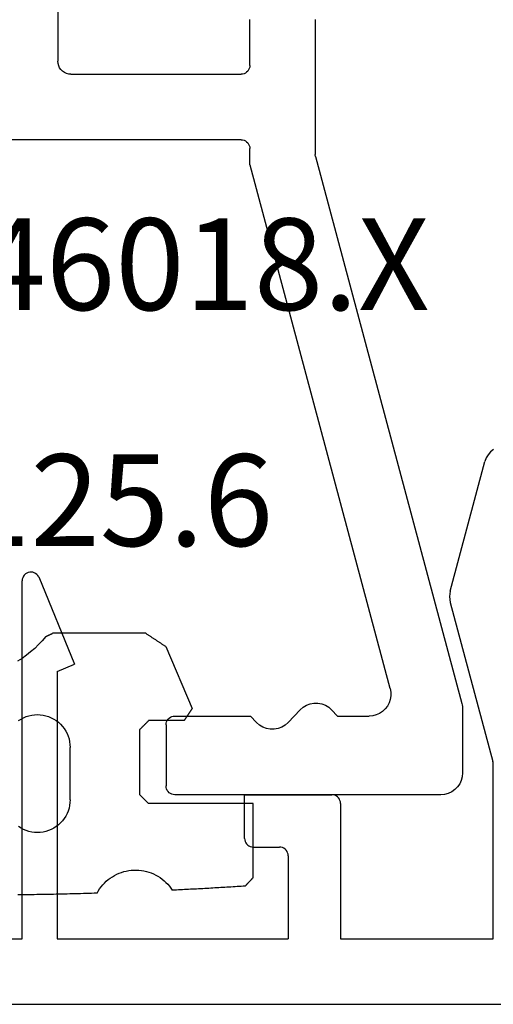
# Model space of a CAD drawing. Units: millimetres. Extents: x 0 to 7270, y -2931 to -50.
# Drawn here: x 6874 to 6885, y -590 to -567 of the extents above; entities that cross this region are included whole.
import ezdxf
from ezdxf.enums import TextEntityAlignment as Align

# ---------------------------------------------------------------- set-up
doc = ezdxf.new("R2010")
doc.units = ezdxf.units.MM
for name, color, linetype in [('CrossSectionsGums', 1, 'Continuous'), ('CrossSectionsProfils', 7, 'Continuous'), ('CrossSectionsTexts', 3, 'Continuous')]:
    doc.layers.add(name, color=color, linetype=linetype)
doc.styles.get("Standard").update_dxf_attribs({"font": 'complex.shx', "height": 60})

# ---------------------------------------------------------------- blocks, each defined once
blk = doc.blocks.new('10_46018_X_TEXT_4', base_point=(-10, -562.5))
at = {"layer": 'CrossSectionsTexts'}
blk.add_text('10.46018.X', height=2.1, dxfattribs=at).set_placement((-17.94, -573.6), align=Align.CENTER)
blk = doc.blocks.new('10_46018_X', base_point=(58.907, 41.833))
at = {"layer": 'CrossSectionsProfils'}
for p, q in [((68.187, 41.533), (68.187, 36.433)), ((62.292, 37.385), (62.287, 37.333)), ((62.287, 37.333), (62.287, 34.299)), ((63.787, 37.333), (63.783, 37.385)), ((63.787, 36.333), (63.787, 37.333)), ((63.787, 36.333), (63.79, 36.298)), ((68.147, 36.283), (68.169, 36.33)), ((68.169, 36.33), (68.183, 36.381)), ((68.183, 36.381), (68.187, 36.433)), ((63.79, 36.298), (63.799, 36.265)), ((63.799, 36.265), (63.814, 36.233)), ((63.814, 36.233), (63.834, 36.205)), ((63.834, 36.205), (63.859, 36.18)), ((63.859, 36.18), (63.887, 36.16)), ((63.887, 36.16), (63.919, 36.145)), ((63.919, 36.145), (63.953, 36.136)), ((63.953, 36.136), (63.987, 36.133)), ((67.887, 36.133), (63.987, 36.133)), ((67.887, 36.133), (67.939, 36.138)), ((67.939, 36.138), (67.99, 36.151)), ((67.99, 36.151), (68.037, 36.173)), ((68.037, 36.173), (68.08, 36.203)), ((68.08, 36.203), (68.117, 36.24)), ((68.117, 36.24), (68.147, 36.283)), ((63.814, 34.533), (63.799, 34.501)), ((63.834, 34.562), (63.814, 34.533)), ((63.859, 34.586), (63.834, 34.562)), ((63.887, 34.606), (63.859, 34.586)), ((63.919, 34.621), (63.887, 34.606)), ((63.953, 34.63), (63.919, 34.621)), ((63.987, 34.633), (63.953, 34.63)), ((63.987, 34.633), (69.837, 34.633)), ((62.286, 34.273), (62.287, 34.286)), ((62.287, 34.286), (62.287, 34.299)), ((63.79, 34.468), (63.787, 34.433)), ((63.787, 34.101), (63.787, 34.433)), ((63.799, 34.501), (63.79, 34.468)), ((62.281, 34.247), (58.924, 21.721)), ((62.281, 34.247), (62.284, 34.26)), ((62.284, 34.26), (62.286, 34.273)), ((63.781, 34.049), (63.784, 34.062)), ((63.784, 34.062), (63.786, 34.075)), ((63.786, 34.075), (63.787, 34.088)), ((63.787, 34.088), (63.787, 34.101)), ((60.569, 22.062), (63.781, 34.049)), ((60.554, 21.981), (60.553, 21.897)), ((60.553, 21.897), (60.566, 21.815)), ((60.569, 22.062), (60.554, 21.981)), ((58.911, 21.657), (58.908, 21.624)), ((58.917, 21.689), (58.911, 21.657)), ((58.924, 21.721), (58.917, 21.689)), ((60.566, 21.815), (60.592, 21.736)), ((60.592, 21.736), (60.631, 21.663)), ((60.631, 21.663), (60.682, 21.597)), ((62.055, 21.683), (61.978, 21.637)), ((62.139, 21.715), (62.055, 21.683)), ((62.228, 21.731), (62.139, 21.715)), ((62.318, 21.731), (62.228, 21.731)), ((62.406, 21.715), (62.318, 21.731)), ((62.49, 21.683), (62.406, 21.715)), ((62.567, 21.637), (62.49, 21.683)), ((58.908, 21.624), (58.907, 21.591)), ((58.907, 21.591), (58.907, 20.133)), ((60.682, 21.597), (60.743, 21.54)), ((60.743, 21.54), (60.812, 21.494)), ((60.812, 21.494), (60.888, 21.461)), ((60.888, 21.461), (60.969, 21.44)), ((60.969, 21.44), (61.052, 21.433)), ((61.773, 21.433), (61.052, 21.433)), ((61.911, 21.578), (61.773, 21.433)), ((61.978, 21.637), (61.911, 21.578)), ((62.635, 21.578), (62.567, 21.637)), ((62.911, 21.288), (62.635, 21.578)), ((63.773, 21.433), (63.635, 21.288)), ((65.507, 21.433), (63.773, 21.433)), ((65.542, 21.43), (65.507, 21.433)), ((65.576, 21.421), (65.542, 21.43)), ((62.911, 21.288), (62.978, 21.229)), ((62.978, 21.229), (63.055, 21.183)), ((63.49, 21.183), (63.567, 21.229)), ((63.567, 21.229), (63.635, 21.288)), ((65.607, 21.406), (65.576, 21.421)), ((65.636, 21.386), (65.607, 21.406)), ((65.66, 21.362), (65.636, 21.386)), ((65.68, 21.333), (65.66, 21.362)), ((65.695, 21.301), (65.68, 21.333)), ((65.704, 21.268), (65.695, 21.301)), ((65.707, 21.233), (65.704, 21.268)), ((65.707, 21.233), (65.707, 19.833)), ((63.055, 21.183), (63.139, 21.151)), ((63.139, 21.151), (63.228, 21.135)), ((63.228, 21.135), (63.318, 21.135)), ((63.318, 21.135), (63.406, 21.151)), ((63.406, 21.151), (63.49, 21.183)), ((58.907, 20.133), (58.915, 20.046)), ((58.915, 20.046), (58.937, 19.962)), ((58.937, 19.962), (58.974, 19.883)), ((58.974, 19.883), (59.024, 19.812)), ((59.024, 19.812), (59.086, 19.75)), ((59.086, 19.75), (59.157, 19.7)), ((59.157, 19.7), (59.236, 19.663)), ((59.236, 19.663), (59.32, 19.641)), ((59.32, 19.641), (59.407, 19.633)), ((59.407, 19.633), (65.507, 19.633)), ((65.507, 19.633), (65.542, 19.636)), ((65.542, 19.636), (65.576, 19.645)), ((65.576, 19.645), (65.607, 19.66)), ((65.607, 19.66), (65.636, 19.68)), ((65.636, 19.68), (65.66, 19.705)), ((65.66, 19.705), (65.68, 19.733)), ((65.68, 19.733), (65.695, 19.765)), ((65.695, 19.765), (65.704, 19.798)), ((65.704, 19.798), (65.707, 19.833))]:
    blk.add_line(p, q, dxfattribs=at)
blk = doc.blocks.new('10_86013_X', base_point=(126.896, 0.944))
at = {"layer": 'CrossSectionsProfils'}
for p, q in [((125.896, 17.744), (72.796, 17.744)), ((84.796, 16.244), (81.296, 16.244)), ((81.296, 16.244), (81.296, 12.232)), ((84.796, 13.144), (84.796, 16.244)), ((91.296, 16.244), (85.996, 16.244)), ((85.996, 14.344), (85.996, 16.244)), ((91.296, 10.121), (91.296, 16.244)), ((94.096, 16.244), (92.096, 16.244)), ((92.096, 16.244), (92.096, 8.044)), ((85.996, 14.344), (85.999, 14.309)), ((85.999, 14.309), (86.008, 14.275)), ((86.008, 14.275), (86.023, 14.244)), ((86.023, 14.244), (86.043, 14.215)), ((86.043, 14.215), (86.067, 14.19)), ((86.067, 14.19), (86.096, 14.17)), ((86.096, 14.17), (86.128, 14.156)), ((86.128, 14.156), (86.161, 14.147)), ((86.161, 14.147), (86.196, 14.144)), ((86.796, 14.144), (86.196, 14.144)), ((86.831, 14.141), (86.796, 14.144)), ((86.864, 14.132), (86.831, 14.141)), ((86.896, 14.117), (86.864, 14.132)), ((86.925, 14.097), (86.896, 14.117)), ((86.949, 14.072), (86.925, 14.097)), ((86.969, 14.044), (86.949, 14.072)), ((86.984, 14.012), (86.969, 14.044)), ((86.993, 13.978), (86.984, 14.012)), ((86.996, 13.944), (86.993, 13.978)), ((86.996, 13.944), (86.996, 12.944)), ((84.796, 13.144), (84.799, 13.109)), ((84.799, 13.109), (84.808, 13.075)), ((84.808, 13.075), (84.823, 13.044)), ((84.823, 13.044), (84.843, 13.015)), ((84.843, 13.015), (84.867, 12.99)), ((84.867, 12.99), (84.896, 12.97)), ((84.896, 12.97), (84.928, 12.956)), ((84.928, 12.956), (84.961, 12.947)), ((84.961, 12.947), (84.996, 12.944)), ((86.996, 12.944), (84.996, 12.944)), ((81.296, 12.232), (81.296, 12.219)), ((81.296, 12.219), (81.298, 12.206)), ((81.298, 12.206), (81.3, 12.193)), ((81.3, 12.193), (81.303, 12.181)), ((82.279, 8.538), (81.303, 12.181)), ((91.296, 10.121), (90.896, 9.953)), ((91.716, 7.957), (90.896, 9.953)), ((82.292, 8.473), (82.279, 8.538)), ((82.296, 8.408), (82.292, 8.473)), ((82.292, 8.343), (82.296, 8.408)), ((82.279, 8.279), (81.485, 5.314)), ((82.279, 8.279), (82.292, 8.343)), ((91.716, 7.957), (91.734, 7.926)), ((91.734, 7.926), (91.758, 7.899)), ((91.758, 7.899), (91.786, 7.877)), ((92.021, 7.887), (92.047, 7.912)), ((92.047, 7.912), (92.068, 7.941)), ((92.068, 7.941), (92.083, 7.973)), ((92.083, 7.973), (92.093, 8.008)), ((92.093, 8.008), (92.096, 8.044)), ((91.786, 7.877), (91.818, 7.86)), ((91.818, 7.86), (91.852, 7.849)), ((91.852, 7.849), (91.887, 7.844)), ((91.887, 7.844), (91.923, 7.846)), ((91.923, 7.846), (91.958, 7.854)), ((91.958, 7.854), (91.991, 7.868)), ((91.991, 7.868), (92.021, 7.887)), ((81.411, 5.157), (81.455, 5.232)), ((81.455, 5.232), (81.485, 5.314)), ((81.288, 5.034), (81.355, 5.09)), ((81.355, 5.09), (81.411, 5.157))]:
    blk.add_line(p, q, dxfattribs=at)
blk = doc.blocks.new('108_0125_6_TEXT_4', base_point=(-26.2, -584.7))
at = {"layer": 'CrossSectionsTexts'}
blk.add_text('108.0125.6', height=2.1, dxfattribs=at).set_placement((-21.5, -579.0037), align=Align.CENTER)
blk = doc.blocks.new('108_0125_6', base_point=(-4.7, 1002.82714))
at = {"layer": 'CrossSectionsGums', "color": 252, "true_color": 0x848484}
for p, q in [((1.36464, 1005.12162), (1.30204, 1005.12245)), ((1.42723, 1005.12075), (1.36464, 1005.12162)), ((1.48982, 1005.11985), (1.42723, 1005.12075)), ((1.55241, 1005.11891), (1.48982, 1005.11985)), ((1.615, 1005.11793), (1.55241, 1005.11891)), ((1.67759, 1005.11691), (1.615, 1005.11793)), ((1.74018, 1005.11585), (1.67759, 1005.11691)), ((1.80277, 1005.11475), (1.74018, 1005.11585)), ((1.86536, 1005.11361), (1.80277, 1005.11475)), ((1.92795, 1005.11244), (1.86536, 1005.11361)), ((1.99053, 1005.11122), (1.92795, 1005.11244)), ((2.05312, 1005.10997), (1.99053, 1005.11122)), ((2.11571, 1005.10868), (2.05312, 1005.10997)), ((2.17829, 1005.10735), (2.11571, 1005.10868)), ((2.24087, 1005.10598), (2.17829, 1005.10735)), ((2.30346, 1005.10457), (2.24087, 1005.10598)), ((2.36604, 1005.10312), (2.30346, 1005.10457)), ((2.42862, 1005.10164), (2.36604, 1005.10312)), ((2.4912, 1005.10011), (2.42862, 1005.10164)), ((2.55378, 1005.09855), (2.4912, 1005.10011)), ((2.61635, 1005.09695), (2.55378, 1005.09855)), ((2.67893, 1005.0953), (2.61635, 1005.09695)), ((2.74151, 1005.09362), (2.67893, 1005.0953)), ((2.80408, 1005.09191), (2.74151, 1005.09362)), ((2.86666, 1005.09015), (2.80408, 1005.09191)), ((2.92923, 1005.08835), (2.86666, 1005.09015)), ((2.9918, 1005.08652), (2.92923, 1005.08835)), ((3.05437, 1005.08464), (2.9918, 1005.08652)), ((3.11694, 1005.08273), (3.05437, 1005.08464)), ((3.11694, 1005.08273), (3.14559, 1005.03238)), ((3.14559, 1005.03238), (3.17712, 1004.98378)), ((3.17712, 1004.98378), (3.2114, 1004.93708)), ((3.2114, 1004.93708), (3.24833, 1004.89245)), ((3.24833, 1004.89245), (3.28779, 1004.85003)), ((3.28779, 1004.85003), (3.32963, 1004.80996)), ((4.65471, 1004.79611), (4.69739, 1004.8353)), ((4.69739, 1004.8353), (4.73772, 1004.87688)), ((4.73772, 1004.87688), (4.77558, 1004.92074)), ((4.77558, 1004.92074), (4.81083, 1004.96671)), ((4.81083, 1004.96671), (4.84336, 1005.01464)), ((4.88976, 1005.0124), (4.84336, 1005.01464)), ((4.93615, 1005.01014), (4.88976, 1005.0124)), ((4.98255, 1005.00786), (4.93615, 1005.01014)), ((5.02894, 1005.00556), (4.98255, 1005.00786)), ((5.07533, 1005.00324), (5.02894, 1005.00556)), ((5.12172, 1005.00089), (5.07533, 1005.00324)), ((5.16811, 1004.99853), (5.12172, 1005.00089)), ((5.2145, 1004.99614), (5.16811, 1004.99853)), ((5.26089, 1004.99373), (5.2145, 1004.99614)), ((5.30727, 1004.9913), (5.26089, 1004.99373)), ((5.35366, 1004.98885), (5.30727, 1004.9913)), ((5.40004, 1004.98638), (5.35366, 1004.98885)), ((5.44643, 1004.98388), (5.40004, 1004.98638)), ((5.49281, 1004.98137), (5.44643, 1004.98388)), ((5.53919, 1004.97883), (5.49281, 1004.98137)), ((5.58557, 1004.97627), (5.53919, 1004.97883)), ((5.63195, 1004.97369), (5.58557, 1004.97627)), ((5.67832, 1004.97109), (5.63195, 1004.97369)), ((5.7247, 1004.96847), (5.67832, 1004.97109)), ((5.77107, 1004.96583), (5.7247, 1004.96847)), ((5.81745, 1004.96316), (5.77107, 1004.96583)), ((5.86382, 1004.96048), (5.81745, 1004.96316)), ((5.91019, 1004.95777), (5.86382, 1004.96048)), ((5.95656, 1004.95504), (5.91019, 1004.95777)), ((6.00293, 1004.95229), (5.95656, 1004.95504)), ((6.0493, 1004.94952), (6.00293, 1004.95229)), ((6.09566, 1004.94672), (6.0493, 1004.94952)), ((6.14203, 1004.94391), (6.09566, 1004.94672)), ((6.18839, 1004.94108), (6.14203, 1004.94391)), ((6.23475, 1004.93822), (6.18839, 1004.94108)), ((6.28111, 1004.93534), (6.23475, 1004.93822)), ((6.32747, 1004.93244), (6.28111, 1004.93534)), ((6.37383, 1004.92952), (6.32747, 1004.93244)), ((6.42019, 1004.92658), (6.37383, 1004.92952)), ((6.46654, 1004.92362), (6.42019, 1004.92658)), ((6.5129, 1004.92063), (6.46654, 1004.92362)), ((6.51809, 1004.91509), (6.5129, 1004.92063)), ((6.52329, 1004.90954), (6.51809, 1004.91509)), ((6.52849, 1004.904), (6.52329, 1004.90954)), ((6.53369, 1004.89845), (6.52849, 1004.904)), ((6.53888, 1004.89291), (6.53369, 1004.89845)), ((6.54408, 1004.88737), (6.53888, 1004.89291)), ((6.54928, 1004.88182), (6.54408, 1004.88737)), ((6.55448, 1004.87628), (6.54928, 1004.88182)), ((6.55967, 1004.87073), (6.55448, 1004.87628)), ((6.56487, 1004.86519), (6.55967, 1004.87073)), ((6.57007, 1004.85965), (6.56487, 1004.86519)), ((6.57526, 1004.8541), (6.57007, 1004.85965)), ((6.58046, 1004.84856), (6.57526, 1004.8541)), ((6.58566, 1004.84301), (6.58046, 1004.84856)), ((6.59086, 1004.83747), (6.58566, 1004.84301)), ((6.59605, 1004.83193), (6.59086, 1004.83747)), ((6.60125, 1004.82638), (6.59605, 1004.83193)), ((3.32963, 1004.80996), (3.37373, 1004.77239)), ((3.37373, 1004.77239), (3.41992, 1004.73743)), ((3.41992, 1004.73743), (3.46807, 1004.7052)), ((3.46807, 1004.7052), (3.51799, 1004.67582)), ((3.51799, 1004.67582), (3.56954, 1004.64938)), ((3.56954, 1004.64938), (3.62253, 1004.62597)), ((3.62253, 1004.62597), (3.67679, 1004.60566)), ((3.67679, 1004.60566), (3.73213, 1004.58854)), ((4.30337, 1004.59912), (4.35804, 1004.61828)), ((4.35804, 1004.61828), (4.4115, 1004.64058)), ((4.4115, 1004.64058), (4.46359, 1004.66594)), ((4.46359, 1004.66594), (4.51412, 1004.69427)), ((4.51412, 1004.69427), (4.56293, 1004.72548)), ((4.56293, 1004.72548), (4.60985, 1004.75947)), ((4.60985, 1004.75947), (4.65471, 1004.79611)), ((6.60645, 1004.82084), (6.60125, 1004.82638)), ((6.61165, 1004.81529), (6.60645, 1004.82084)), ((6.61684, 1004.80975), (6.61165, 1004.81529)), ((6.62204, 1004.80421), (6.61684, 1004.80975)), ((6.62724, 1004.79866), (6.62204, 1004.80421)), ((6.63243, 1004.79312), (6.62724, 1004.79866)), ((6.63763, 1004.78757), (6.63243, 1004.79312)), ((6.64283, 1004.78203), (6.63763, 1004.78757)), ((6.64803, 1004.77649), (6.64283, 1004.78203)), ((6.65322, 1004.77094), (6.64803, 1004.77649)), ((6.65842, 1004.7654), (6.65322, 1004.77094)), ((6.66362, 1004.75986), (6.65842, 1004.7654)), ((6.66882, 1004.75431), (6.66362, 1004.75986)), ((6.67401, 1004.74877), (6.66882, 1004.75431)), ((6.67921, 1004.74322), (6.67401, 1004.74877)), ((6.68441, 1004.73768), (6.67921, 1004.74322)), ((6.68961, 1004.73214), (6.68441, 1004.73768)), ((6.6948, 1004.72659), (6.68961, 1004.73214)), ((6.7, 1004.72105), (6.6948, 1004.72659)), ((6.7, 1004.72105), (6.7, 1003.03084)), ((3.73213, 1004.58854), (3.78837, 1004.57464)), ((3.78837, 1004.57464), (3.84532, 1004.56403)), ((3.84532, 1004.56403), (3.90279, 1004.55673)), ((3.90279, 1004.55673), (3.96059, 1004.55277)), ((3.96059, 1004.55277), (4.01852, 1004.55216)), ((4.01852, 1004.55216), (4.07639, 1004.55491)), ((4.07639, 1004.55491), (4.134, 1004.56101)), ((4.134, 1004.56101), (4.19116, 1004.57043)), ((4.19116, 1004.57043), (4.24768, 1004.58315)), ((4.24768, 1004.58315), (4.30337, 1004.59912)), ((1.375, 1003.59311), (1.31982, 1003.55796)), ((1.43304, 1003.62333), (1.375, 1003.59311)), ((1.49348, 1003.64837), (1.43304, 1003.62333)), ((1.55589, 1003.66804), (1.49348, 1003.64837)), ((1.61976, 1003.6822), (1.55589, 1003.66804)), ((1.68463, 1003.69074), (1.61976, 1003.6822)), ((1.75, 1003.6936), (1.68463, 1003.69074)), ((1.81537, 1003.69074), (1.75, 1003.6936)), ((1.88024, 1003.6822), (1.81537, 1003.69074)), ((1.94411, 1003.66804), (1.88024, 1003.6822)), ((2.00652, 1003.64837), (1.94411, 1003.66804)), ((2.06696, 1003.62333), (2.00652, 1003.64837)), ((2.125, 1003.59311), (2.06696, 1003.62333)), ((2.18018, 1003.55796), (2.125, 1003.59311)), ((2.23209, 1003.51813), (2.18018, 1003.55796)), ((2.28033, 1003.47393), (2.23209, 1003.51813)), ((2.32453, 1003.42569), (2.28033, 1003.47393)), ((2.36436, 1003.37378), (2.32453, 1003.42569)), ((2.39952, 1003.3186), (2.36436, 1003.37378)), ((2.42973, 1003.26056), (2.39952, 1003.3186)), ((2.45477, 1003.20011), (2.42973, 1003.26056)), ((2.47444, 1003.13771), (2.45477, 1003.20011)), ((2.48861, 1003.07383), (2.47444, 1003.13771)), ((2.49715, 1003.00896), (2.48861, 1003.07383)), ((4.29444, 1003.02528), (4.28889, 1003.01973)), ((4.3, 1003.03084), (4.29444, 1003.02528)), ((6.7, 1003.03084), (4.3, 1003.03084)), ((2.5, 1002.9436), (2.49715, 1003.00896)), ((2.5, 1002.9436), (2.5, 1001.7436)), ((4.10556, 1002.83639), (4.1, 1002.83084)), ((4.1, 1002.83084), (4.1, 1001.33084)), ((4.11111, 1002.84195), (4.10556, 1002.83639)), ((4.11667, 1002.84751), (4.11111, 1002.84195)), ((4.12222, 1002.85306), (4.11667, 1002.84751)), ((4.12778, 1002.85862), (4.12222, 1002.85306)), ((4.13333, 1002.86417), (4.12778, 1002.85862)), ((4.13889, 1002.86973), (4.13333, 1002.86417)), ((4.14444, 1002.87528), (4.13889, 1002.86973)), ((4.15, 1002.88084), (4.14444, 1002.87528)), ((4.15556, 1002.88639), (4.15, 1002.88084)), ((4.16111, 1002.89195), (4.15556, 1002.88639)), ((4.16667, 1002.89751), (4.16111, 1002.89195)), ((4.17222, 1002.90306), (4.16667, 1002.89751)), ((4.17778, 1002.90862), (4.17222, 1002.90306)), ((4.18333, 1002.91417), (4.17778, 1002.90862)), ((4.18889, 1002.91973), (4.18333, 1002.91417)), ((4.19444, 1002.92528), (4.18889, 1002.91973)), ((4.2, 1002.93084), (4.19444, 1002.92528)), ((4.20556, 1002.93639), (4.2, 1002.93084)), ((4.21111, 1002.94195), (4.20556, 1002.93639)), ((4.21667, 1002.94751), (4.21111, 1002.94195)), ((4.22222, 1002.95306), (4.21667, 1002.94751)), ((4.22778, 1002.95862), (4.22222, 1002.95306)), ((4.23333, 1002.96417), (4.22778, 1002.95862)), ((4.23889, 1002.96973), (4.23333, 1002.96417)), ((4.24444, 1002.97528), (4.23889, 1002.96973)), ((4.25, 1002.98084), (4.24444, 1002.97528)), ((4.25556, 1002.98639), (4.25, 1002.98084)), ((4.26111, 1002.99195), (4.25556, 1002.98639)), ((4.26667, 1002.99751), (4.26111, 1002.99195)), ((4.27222, 1003.00306), (4.26667, 1002.99751)), ((4.27778, 1003.00862), (4.27222, 1003.00306)), ((4.28333, 1003.01417), (4.27778, 1003.00862)), ((4.28889, 1003.01973), (4.28333, 1003.01417)), ((2.48861, 1001.61336), (2.49715, 1001.67823)), ((2.49715, 1001.67823), (2.5, 1001.7436)), ((2.42973, 1001.42663), (2.45477, 1001.48708)), ((2.45477, 1001.48708), (2.47444, 1001.54948)), ((2.47444, 1001.54948), (2.48861, 1001.61336)), ((2.28033, 1001.21327), (2.32453, 1001.2615)), ((2.32453, 1001.2615), (2.36436, 1001.31341)), ((2.36436, 1001.31341), (2.39952, 1001.3686)), ((2.39952, 1001.3686), (2.42973, 1001.42663)), ((4.1, 1001.33084), (4.10556, 1001.32528)), ((4.10556, 1001.32528), (4.11111, 1001.31973)), ((4.11111, 1001.31973), (4.11667, 1001.31417)), ((4.11667, 1001.31417), (4.12222, 1001.30862)), ((4.12222, 1001.30862), (4.12778, 1001.30306)), ((4.12778, 1001.30306), (4.13333, 1001.29751)), ((4.13333, 1001.29751), (4.13889, 1001.29195)), ((4.13889, 1001.29195), (4.14444, 1001.28639)), ((4.14444, 1001.28639), (4.15, 1001.28084)), ((4.15, 1001.28084), (4.15556, 1001.27528)), ((4.15556, 1001.27528), (4.16111, 1001.26973)), ((4.16111, 1001.26973), (4.16667, 1001.26417)), ((4.16667, 1001.26417), (4.17222, 1001.25862)), ((4.17222, 1001.25862), (4.17778, 1001.25306)), ((4.17778, 1001.25306), (4.18333, 1001.24751)), ((4.18333, 1001.24751), (4.18889, 1001.24195)), ((4.18889, 1001.24195), (4.19444, 1001.23639)), ((4.19444, 1001.23639), (4.2, 1001.23084)), ((4.2, 1001.23084), (4.20556, 1001.22528)), ((4.20556, 1001.22528), (4.21111, 1001.21973)), ((1.31982, 1001.12923), (1.375, 1001.09408)), ((1.375, 1001.09408), (1.43304, 1001.06386)), ((1.43304, 1001.06386), (1.49348, 1001.03883)), ((1.49348, 1001.03883), (1.55589, 1001.01915)), ((1.55589, 1001.01915), (1.61976, 1001.00499)), ((1.61976, 1001.00499), (1.68463, 1000.99645)), ((1.68463, 1000.99645), (1.75, 1000.9936)), ((1.75, 1000.9936), (1.81537, 1000.99645)), ((1.81537, 1000.99645), (1.88024, 1001.00499)), ((1.88024, 1001.00499), (1.94411, 1001.01915)), ((1.94411, 1001.01915), (2.00652, 1001.03883)), ((2.00652, 1001.03883), (2.06696, 1001.06386)), ((2.06696, 1001.06386), (2.125, 1001.09408)), ((2.125, 1001.09408), (2.18018, 1001.12923)), ((2.18018, 1001.12923), (2.23209, 1001.16906)), ((2.23209, 1001.16906), (2.28033, 1001.21327)), ((4.21111, 1001.21973), (4.21667, 1001.21417)), ((4.21667, 1001.21417), (4.22222, 1001.20862)), ((4.22222, 1001.20862), (4.22778, 1001.20306)), ((4.22778, 1001.20306), (4.23333, 1001.19751)), ((4.23333, 1001.19751), (4.23889, 1001.19195)), ((4.23889, 1001.19195), (4.24444, 1001.18639)), ((4.24444, 1001.18639), (4.25, 1001.18084)), ((4.25, 1001.18084), (4.25556, 1001.17528)), ((4.25556, 1001.17528), (4.26111, 1001.16973)), ((4.26111, 1001.16973), (4.26667, 1001.16417)), ((4.26667, 1001.16417), (4.27222, 1001.15862)), ((4.27222, 1001.15862), (4.27778, 1001.15306)), ((4.27778, 1001.15306), (4.28333, 1001.14751)), ((4.28333, 1001.14751), (4.28889, 1001.14195)), ((4.28889, 1001.14195), (4.29444, 1001.13639)), ((4.29444, 1001.13639), (4.3, 1001.13084)), ((5.11441, 1001.13084), (4.3, 1001.13084)), ((5.11952, 1001.12311), (5.11441, 1001.13084)), ((5.12464, 1001.11539), (5.11952, 1001.12311)), ((5.12975, 1001.10766), (5.12464, 1001.11539)), ((5.13486, 1001.09993), (5.12975, 1001.10766)), ((5.13998, 1001.09221), (5.13486, 1001.09993)), ((5.14509, 1001.08448), (5.13998, 1001.09221)), ((5.15021, 1001.07675), (5.14509, 1001.08448)), ((5.15532, 1001.06903), (5.15021, 1001.07675)), ((5.16043, 1001.0613), (5.15532, 1001.06903)), ((5.16555, 1001.05358), (5.16043, 1001.0613)), ((5.17066, 1001.04585), (5.16555, 1001.05358)), ((5.17578, 1001.03812), (5.17066, 1001.04585)), ((5.18089, 1001.0304), (5.17578, 1001.03812)), ((5.186, 1001.02267), (5.18089, 1001.0304)), ((5.19112, 1001.01494), (5.186, 1001.02267)), ((5.19623, 1001.00722), (5.19112, 1001.01494)), ((5.20135, 1000.99949), (5.19623, 1001.00722)), ((5.20646, 1000.99177), (5.20135, 1000.99949)), ((4.69694, 999.43547), (5.29851, 1000.85269)), ((5.21157, 1000.98404), (5.20646, 1000.99177)), ((5.21669, 1000.97631), (5.21157, 1000.98404)), ((5.2218, 1000.96859), (5.21669, 1000.97631)), ((5.22691, 1000.96086), (5.2218, 1000.96859)), ((5.23203, 1000.95313), (5.22691, 1000.96086)), ((5.23714, 1000.94541), (5.23203, 1000.95313)), ((5.24226, 1000.93768), (5.23714, 1000.94541)), ((5.24737, 1000.92996), (5.24226, 1000.93768)), ((5.25248, 1000.92223), (5.24737, 1000.92996)), ((5.2576, 1000.9145), (5.25248, 1000.92223)), ((5.26271, 1000.90678), (5.2576, 1000.9145)), ((5.26783, 1000.89905), (5.26271, 1000.90678)), ((5.27294, 1000.89132), (5.26783, 1000.89905)), ((5.27805, 1000.8836), (5.27294, 1000.89132)), ((5.28317, 1000.87587), (5.27805, 1000.8836)), ((5.28828, 1000.86815), (5.28317, 1000.87587)), ((5.2934, 1000.86042), (5.28828, 1000.86815)), ((5.29851, 1000.85269), (5.2934, 1000.86042)), ((1.39743, 999.7038), (1.2933, 999.77032)), ((1.49815, 999.63223), (1.39743, 999.7038)), ((1.5952, 999.55576), (1.49815, 999.63223)), ((1.68836, 999.47459), (1.5952, 999.55576)), ((1.7774, 999.38892), (1.68836, 999.47459)), ((4.65858, 999.41009), (4.67137, 999.41855)), ((4.67137, 999.41855), (4.68415, 999.42701)), ((4.68415, 999.42701), (4.69694, 999.43547)), ((1.86209, 999.29895), (1.7774, 999.38892)), ((1.94224, 999.20491), (1.86209, 999.29895)), ((1.94224, 999.20491), (1.94655, 999.20286)), ((1.94655, 999.20286), (1.95087, 999.2008)), ((1.95087, 999.2008), (1.95519, 999.19874)), ((1.95519, 999.19874), (1.9595, 999.19668)), ((1.9595, 999.19668), (1.96382, 999.19462)), ((1.96382, 999.19462), (1.96814, 999.19257)), ((1.96814, 999.19257), (1.97245, 999.19051)), ((1.97245, 999.19051), (1.97677, 999.18845)), ((4.32618, 999.19007), (4.33896, 999.19854)), ((4.33896, 999.19854), (4.35175, 999.207)), ((4.35175, 999.207), (4.36453, 999.21546)), ((4.36453, 999.21546), (4.37732, 999.22392)), ((4.37732, 999.22392), (4.3901, 999.23238)), ((4.3901, 999.23238), (4.40289, 999.24085)), ((4.40289, 999.24085), (4.41567, 999.24931)), ((4.41567, 999.24931), (4.42846, 999.25777)), ((4.42846, 999.25777), (4.44124, 999.26623)), ((4.44124, 999.26623), (4.45402, 999.27469)), ((4.45402, 999.27469), (4.46681, 999.28316)), ((4.46681, 999.28316), (4.47959, 999.29162)), ((4.47959, 999.29162), (4.49238, 999.30008)), ((4.49238, 999.30008), (4.50516, 999.30854)), ((4.50516, 999.30854), (4.51795, 999.317)), ((4.51795, 999.317), (4.53073, 999.32547)), ((4.53073, 999.32547), (4.54352, 999.33393)), ((4.54352, 999.33393), (4.5563, 999.34239)), ((4.5563, 999.34239), (4.56909, 999.35085)), ((4.56909, 999.35085), (4.58187, 999.35931)), ((4.58187, 999.35931), (4.59466, 999.36778)), ((4.59466, 999.36778), (4.60744, 999.37624)), ((4.60744, 999.37624), (4.62023, 999.3847)), ((4.62023, 999.3847), (4.63301, 999.39316)), ((4.63301, 999.39316), (4.6458, 999.40162)), ((4.6458, 999.40162), (4.65858, 999.41009)), ((1.97677, 999.18845), (1.98108, 999.18639)), ((1.98108, 999.18639), (1.9854, 999.18434)), ((1.9854, 999.18434), (1.98972, 999.18228)), ((1.98972, 999.18228), (1.99403, 999.18022)), ((1.99403, 999.18022), (1.99835, 999.17816)), ((1.99835, 999.17816), (2.00266, 999.17611)), ((2.00266, 999.17611), (2.00698, 999.17405)), ((2.00698, 999.17405), (2.0113, 999.17199)), ((2.0113, 999.17199), (2.01561, 999.16993)), ((2.01561, 999.16993), (2.01993, 999.16788)), ((2.01993, 999.16788), (2.02424, 999.16582)), ((2.02424, 999.16582), (2.02856, 999.16376)), ((2.02856, 999.16376), (2.03288, 999.1617)), ((2.03288, 999.1617), (2.03719, 999.15965)), ((2.03719, 999.15965), (2.04151, 999.15759)), ((2.04151, 999.15759), (2.04582, 999.15553)), ((2.04582, 999.15553), (2.05014, 999.15347)), ((2.05014, 999.15347), (2.05446, 999.15141)), ((2.05446, 999.15141), (2.05877, 999.14936)), ((2.05877, 999.14936), (2.06309, 999.1473)), ((2.06309, 999.1473), (2.06741, 999.14524)), ((2.06741, 999.14524), (2.07172, 999.14318)), ((2.07172, 999.14318), (2.07604, 999.14113)), ((2.07604, 999.14113), (2.08035, 999.13907)), ((2.08035, 999.13907), (2.08467, 999.13701)), ((2.08467, 999.13701), (2.08899, 999.13495)), ((2.08899, 999.13495), (2.0933, 999.1329)), ((2.0933, 999.1329), (2.09762, 999.13084)), ((4.23668, 999.13084), (2.09762, 999.13084)), ((4.23668, 999.13084), (4.24947, 999.1393)), ((4.24947, 999.1393), (4.26225, 999.14776)), ((4.26225, 999.14776), (4.27504, 999.15623)), ((4.27504, 999.15623), (4.28782, 999.16469)), ((4.28782, 999.16469), (4.30061, 999.17315)), ((4.30061, 999.17315), (4.31339, 999.18161)), ((4.31339, 999.18161), (4.32618, 999.19007))]:
    blk.add_line(p, q, dxfattribs=at)
blk = doc.blocks.new('CS_4VERT2', base_point=(0, -520))
at = {"layer": 'CrossSectionsGums', "yscale": -1}
blk.add_blockref('108_0125_6', (-26.2, -584.7), dxfattribs=at)
at = {"layer": 'CrossSectionsProfils', "yscale": -1, "rotation": 180}
blk.add_blockref('10_46018_X', (-10, -562.5), dxfattribs=at)
at = {"layer": 'CrossSectionsProfils', "rotation": 180}
blk.add_blockref('10_86013_X', (-54.9, -572.7), dxfattribs=at)
at = {"layer": 'CrossSectionsTexts'}
for name, p in [('10_46018_X_TEXT_4', (-10, -562.5)), ('108_0125_6_TEXT_4', (-26.2, -584.7))]:
    blk.add_blockref(name, p, dxfattribs=at)

msp = doc.modelspace()

# ---------------------------------------------------------------- block references
msp.add_blockref('CS_4VERT2', (6894.2, -520))
at = {"layer": 'CrossSectionsGums', "yscale": -1}
msp.add_blockref('108_0125_6', (6868, -584.7), dxfattribs=at)
at = {"layer": 'CrossSectionsProfils', "yscale": -1, "rotation": 180}
msp.add_blockref('10_46018_X', (6884.2, -562.5), dxfattribs=at)
at = {"layer": 'CrossSectionsProfils', "rotation": 180}
msp.add_blockref('10_86013_X', (6839.3, -572.7), dxfattribs=at)
at = {"layer": 'CrossSectionsTexts'}
for name, p in [('10_46018_X_TEXT_4', (6884.2, -562.5)), ('108_0125_6_TEXT_4', (6868, -584.7))]:
    msp.add_blockref(name, p, dxfattribs=at)

doc.saveas('drawing.dxf')
